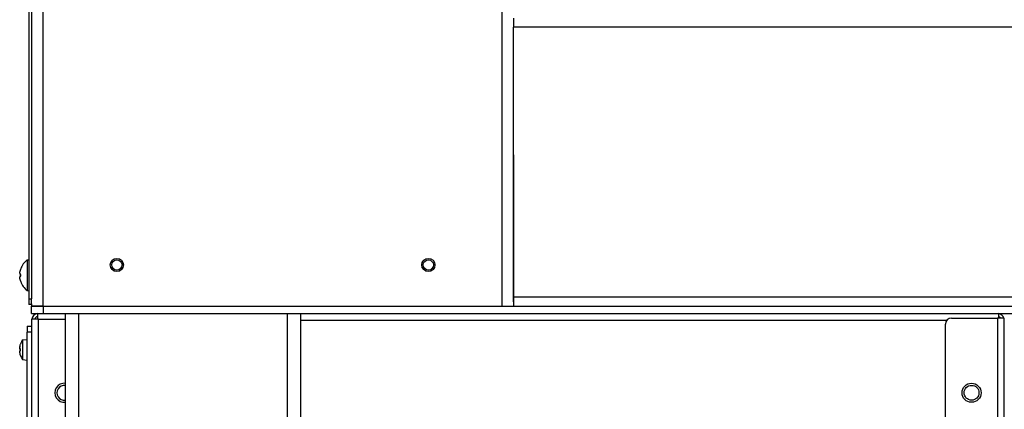
# Model space of a CAD drawing. Units: millimetres. Extents: x -3018 to 4195, y -495 to 2456.
# Drawn here: x 3515 to 3850, y 832 to 965 of the extents above; entities that cross this region are included whole.
import ezdxf

# ---------------------------------------------------------------- set-up
doc = ezdxf.new("R2010")
doc.units = ezdxf.units.MM
doc.layers.add('Spigoli tangenti visibili(climacalor)', color=7, linetype='Continuous', lineweight=25)
doc.layers.add('Spigoli visibili(climacalor)', color=7, linetype='Continuous', lineweight=25)

msp = doc.modelspace()

# ---------------------------------------------------------------- linework, layer by layer
at = {"layer": 'Spigoli tangenti visibili(climacalor)'}
for p, q in [((3522.64, 867.46), (3522.64, 2045.96)), ((3678.82, 867.46), (3678.82, 2045.96)), ((4160.72, 962.45), (3682.73, 962.45)), ((3515, 880.08), (3515, 880.1)), ((3515, 877.66), (3515, 878.26)), ((3515, 875.81), (3515, 875.83)), ((3517.73, 869.96), (3518.73, 869.96)), ((4160.72, 870.47), (3682.73, 870.47)), ((3682.73, 869.37), (3682.73, 869.37)), ((3522.64, 867.46), (3522.64, 864.96)), ((3534.65, 864.96), (3534.65, 639.96)), ((3605.81, 654.96), (3605.81, 864.96)), ((3521.01, 657.81), (3521.01, 862.96)), ((3610.23, 862.68), (3830.23, 862.68)), ((3847.45, 863.36), (3847.45, 657.81)), ((3518.73, 858.6), (3517.23, 858.6)), ((3514.95, 854.49), (3514.95, 854.52)), ((3514.67, 853.19), (3514.67, 853.19)), ((3514.67, 852.83), (3514.94, 852.81)), ((3514.67, 852.26), (3514.94, 852.29)), ((3514.67, 852.26), (3514.94, 852.28)), ((3514.67, 851.96), (3514.68, 851.96)), ((3514.95, 852.28), (3514.95, 852.88)), ((3514.95, 850.68), (3514.95, 850.7))]:
    msp.add_line(p, q, dxfattribs=at)
msp.add_circle((3838.59, 837.96), 2.53, dxfattribs=at)
msp.add_arc((3529.87, 837.96), 2.53, 81.8195, 278.1805, dxfattribs=at)
at = {"layer": 'Spigoli visibili(climacalor)'}
for p, q in [((3517.73, 2040.96), (3517.73, 869.96)), ((3518.73, 2040.96), (3518.73, 869.96)), ((3682.73, 965.46), (3682.73, 962.45)), ((3682.73, 918.96), (3682.73, 962.45)), ((3682.73, 868.96), (3682.73, 918.96)), ((3682.73, 918.96), (3682.73, 870.47)), ((3682.73, 870.47), (3682.73, 918.96)), ((3682.73, 918.96), (3682.73, 918.96)), ((3682.73, 889.96), (3682.73, 889.96)), ((3517.24, 883.16), (3517.73, 883.21)), ((3517.24, 883.16), (3517.24, 872.75)), ((3514.99, 877.65), (3514.99, 878.26)), ((3517.24, 872.75), (3517.73, 872.71)), ((3517.73, 869.96), (3517.73, 867.96)), ((3518.73, 867.96), (3517.73, 867.96)), ((3518.73, 868.28), (3518.73, 869.96)), ((3518.73, 868.28), (3518.73, 867.46)), ((3682.73, 868.96), (3682.73, 868.96)), ((3522.64, 867.46), (3518.73, 867.46)), ((3518.73, 864.96), (3518.73, 867.46)), ((3518.73, 867.46), (3522.64, 867.46)), ((3518.73, 864.96), (3522.64, 864.96)), ((3520.73, 864.96), (3520.73, 862.96)), ((3522.64, 867.46), (4161.73, 867.46)), ((3522.64, 867.46), (3678.82, 867.46)), ((3522.64, 864.96), (4161.73, 864.96)), ((3530.23, 639.96), (3530.23, 864.96)), ((3610.23, 864.96), (3610.23, 654.96)), ((3847.73, 864.96), (3847.73, 863.36)), ((3521.01, 862.96), (3518.73, 862.96)), ((3518.73, 862.96), (3518.73, 657.74)), ((3521.01, 862.96), (3530.23, 862.96)), ((3829.73, 675.53), (3829.73, 861.36)), ((3831.73, 863.36), (3847.45, 863.36)), ((3849.73, 863.36), (3847.45, 863.36)), ((3849.73, 657.74), (3849.73, 863.36)), ((3517.23, 860.6), (3517.23, 858.6)), ((3517.23, 860.6), (3518.73, 860.6)), ((3517.23, 662.6), (3517.23, 858.6)), ((3514.94, 854.47), (3514.94, 854.47)), ((3515.67, 855.96), (3517.23, 856.1)), ((3515.67, 855.96), (3515.67, 849.23)), ((3514.67, 852.26), (3514.94, 852.28)), ((3514.94, 852.28), (3514.94, 852.89)), ((3514.94, 850.72), (3514.94, 850.72)), ((3515.67, 849.23), (3517.23, 849.1))]:
    msp.add_line(p, q, dxfattribs=at)
for centre, radius in [((3547.73, 881.46), 2.25), ((3547.73, 881.46), 1.75), ((3653.73, 881.46), 2.25), ((3653.73, 881.46), 1.75), ((3838.59, 837.96), 3.25)]:
    msp.add_circle(centre, radius, dxfattribs=at)
for centre, radius, start, end in [((3521.13, 877.96), 6.5, 126.7657, 160.7119), ((3515.12, 880.06), 0.132, 160.7119, 179.6069), ((3515.12, 875.85), 0.132, 180.3931, 199.2881), ((3521.13, 877.96), 6.5, 199.2881, 233.2343), ((3521.01, 862.68), 2.28, 97.0541, 172.9459), ((3847.45, 862.68), 2.28, 17.3523, 82.9459), ((3521.01, 862.68), 1.28, 102.6356, 167.3644), ((3831.73, 861.36), 2, 90, 180), ((3847.45, 862.68), 1.28, 32.09, 77.3644), ((3515.08, 854.47), 0.132, 161.3363, 180), ((3520.63, 852.6), 6, 145.9128, 161.3363), ((3520.63, 852.6), 6, 161.3363, 161.437), ((3515.08, 850.72), 0.132, 180, 198.6637), ((3520.63, 852.6), 6, 198.563, 198.6637), ((3520.63, 852.6), 6, 198.6637, 214.0872), ((3529.87, 837.96), 3.25, 83.6403, 276.3597)]:
    msp.add_arc(centre, radius, start, end, dxfattribs=at)
at = {"layer": 'Spigoli visibili(climacalor)', "extrusion": (0, 0, -1)}
for centre, major_axis, ratio, start_param, end_param in [((3521.12, 877.95), (2.24, -6.1), 0.995681, 2.025522, 2.255652), ((3521.12, 877.79), (-6.47, 0.57), 0.031998, 5.948795, 6.178925), ((3521.12, 878.12), (-6.47, -0.57), 0.031998, 0.104261, 0.33439), ((3521.12, 877.96), (-2.24, -6.1), 0.995681, 0.885941, 1.116071), ((3682.73, 870.47), (0, -1.51), 0.000013, 4.712389, 6.283185), ((3682.73, 870.47), (0, 3.01), 0.000013, 1.570796, 3.141592), ((3520.62, 852.57), (-5.3, 2.81), 0.982505, 5.901998, 6.122965), ((3520.62, 852.6), (-0.02, -6), 0.996195, 1.665872, 1.888628), ((3520.62, 852.59), (-0.93, 5.92), 0.996101, 4.967034, 5.18609), ((3520.62, 852.41), (-5.97, 0.52), 0.013662, 5.960676, 6.183432), ((3520.62, 852.42), (-5.97, 0.53), 0.164584, 5.950972, 6.170029), ((3520.62, 852.77), (-5.97, -0.53), 0.164584, 0.113156, 0.332213), ((3520.62, 852.78), (-5.97, -0.52), 0.013662, 0.099753, 0.318809), ((3520.62, 852.78), (-5.97, -0.52), 0.000302, 5.961898, 6.184654), ((3520.62, 852.6), (-0.93, -5.92), 0.996101, 1.093395, 1.316151), ((3520.62, 852.63), (-5.3, -2.81), 0.982505, 0.158431, 0.381188)]:
    msp.add_ellipse(centre, major_axis=major_axis, ratio=ratio, start_param=start_param, end_param=end_param, dxfattribs=at)
at = {"layer": 'Spigoli visibili(climacalor)'}
for points, knots in [([(3514.68, 878.63), (3514.68, 878.59), (3514.67, 878.55), (3514.67, 878.47), (3514.67, 878.44), (3514.67, 878.39), (3514.67, 878.36), (3514.67, 878.34), (3514.68, 878.33), (3514.68, 878.33)], [0, 0, 0, 0, 0.01152008, 0.01152008, 0.02304016, 0.02304016, 0.03457302, 0.03457302, 0.04414861, 0.04414861, 0.04414861, 0.04414861]), ([(3514.68, 877.58), (3514.68, 877.58), (3514.67, 877.57), (3514.67, 877.54), (3514.67, 877.51), (3514.67, 877.46), (3514.67, 877.42), (3514.67, 877.35), (3514.68, 877.32), (3514.68, 877.29)], [0, 0, 0, 0, 0.01152008, 0.01152008, 0.02304016, 0.02304016, 0.03457302, 0.03457302, 0.04414861, 0.04414861, 0.04414861, 0.04414861]), ([(3514.67, 853.23), (3514.67, 853.2), (3514.67, 853.17), (3514.66, 853.11), (3514.66, 853.09), (3514.66, 853.06), (3514.66, 853.05), (3514.66, 853.04)], [0, 0, 0, 0, 0.00973259, 0.00973259, 0.01946517, 0.01946517, 0.02368545, 0.02368545, 0.02368545, 0.02368545]), ([(3514.66, 853.01), (3514.66, 853.01), (3514.66, 853.01), (3514.66, 853.03), (3514.66, 853.06), (3514.67, 853.13), (3514.67, 853.16), (3514.67, 853.19)], [0.01888695, 0.01888695, 0.01888695, 0.01888695, 0.01946517, 0.01946517, 0.02919981, 0.02919981, 0.03858673, 0.03858673, 0.03858673, 0.03858673]), ([(3514.67, 853.19), (3514.67, 853.15), (3514.67, 853.12), (3514.66, 853.06), (3514.66, 853.03), (3514.66, 852.98), (3514.66, 852.96), (3514.67, 852.93), (3514.67, 852.93), (3514.67, 852.93)], [0, 0, 0, 0, 0.00973259, 0.00973259, 0.01946517, 0.01946517, 0.02919981, 0.02919981, 0.03858673, 0.03858673, 0.03858673, 0.03858673]), ([(3514.67, 852.83), (3514.67, 852.84), (3514.67, 852.85), (3514.66, 852.89), (3514.66, 852.91), (3514.66, 852.95), (3514.66, 852.96), (3514.66, 852.98)], [0, 0, 0, 0, 0.00973259, 0.00973259, 0.01946517, 0.01946517, 0.02368545, 0.02368545, 0.02368545, 0.02368545]), ([(3514.67, 852.36), (3514.67, 852.35), (3514.67, 852.34), (3514.66, 852.3), (3514.66, 852.28), (3514.66, 852.24), (3514.66, 852.23), (3514.66, 852.22)], [0, 0, 0, 0, 0.00973259, 0.00973259, 0.01946517, 0.01946517, 0.02368545, 0.02368545, 0.02368545, 0.02368545]), ([(3514.67, 852.26), (3514.67, 852.26), (3514.67, 852.25), (3514.66, 852.22), (3514.66, 852.2), (3514.66, 852.16), (3514.66, 852.13), (3514.67, 852.07), (3514.67, 852.03), (3514.67, 852)], [0, 0, 0, 0, 0.00973259, 0.00973259, 0.01946517, 0.01946517, 0.02919981, 0.02919981, 0.03858673, 0.03858673, 0.03858673, 0.03858673]), ([(3514.66, 852.18), (3514.66, 852.19), (3514.66, 852.19), (3514.66, 852.21), (3514.66, 852.23), (3514.67, 852.26), (3514.67, 852.26), (3514.67, 852.26)], [0.01888695, 0.01888695, 0.01888695, 0.01888695, 0.01946517, 0.01946517, 0.02919981, 0.02919981, 0.03858673, 0.03858673, 0.03858673, 0.03858673]), ([(3514.67, 851.96), (3514.67, 851.99), (3514.67, 852.02), (3514.66, 852.08), (3514.66, 852.11), (3514.66, 852.13), (3514.66, 852.14), (3514.66, 852.15)], [0, 0, 0, 0, 0.00973259, 0.00973259, 0.01946517, 0.01946517, 0.02368545, 0.02368545, 0.02368545, 0.02368545])]:
    msp.add_open_spline(points, degree=3, knots=knots, dxfattribs=at)
msp.add_open_spline([(3514.94, 852.28), (3514.94, 852.28), (3514.95, 852.28), (3514.95, 852.28)], degree=3, dxfattribs=at)

doc.saveas('drawing.dxf')
